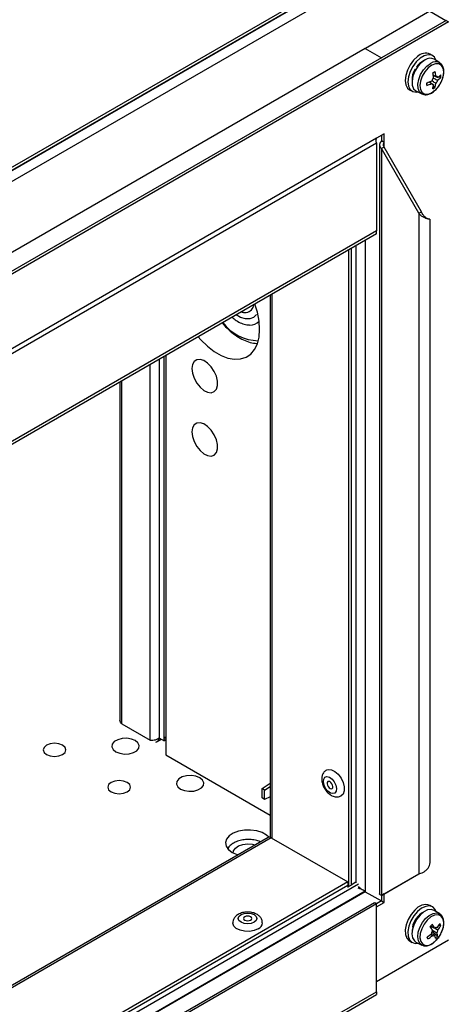
# Model space of a CAD drawing. Units: millimetres. Extents: x 448 to 5216, y 1668 to 5240.
# Drawn here: x 4489 to 4583, y 2275 to 2491 of the extents above; entities that cross this region are included whole.
import ezdxf

# ---------------------------------------------------------------- set-up
doc = ezdxf.new("R2010")
doc.units = ezdxf.units.MM

msp = doc.modelspace()

# ---------------------------------------------------------------- linework, layer by layer
at = {"color": 7, "linetype": 'Continuous', "lineweight": 25}
for p, q in [((4066.05, 2214.99), (4700.41, 2581.2)), ((4700.94, 2578.37), (4067.79, 2212.86)), ((4068.03, 2215.48), (4698.64, 2579.53)), ((4579.13, 2492.49), (4565.02, 2484.34)), ((4579.13, 2492.49), (4582.64, 2490.46)), ((4582.67, 2490.48), (4193.13, 2265.61)), ((4583.23, 2490.15), (4193.7, 2265.28)), ((4582.67, 2490.48), (4583.23, 2490.15)), ((4564.99, 2484.35), (4203.66, 2275.76)), ((4564.99, 2484.35), (4568.52, 2482.31)), ((4579.72, 2482.77), (4579.16, 2483.1)), ((4568.52, 2482.31), (4207.19, 2273.72)), ((4581.28, 2481.23), (4580.09, 2481.98)), ((4581.28, 2481.23), (4581.34, 2481.18)), ((4576.18, 2480.27), (4576.32, 2480.15)), ((4579.42, 2476.74), (4579.14, 2477.07)), ((4580.39, 2478.2), (4579.91, 2478.3)), ((4581.52, 2477.98), (4581, 2478.08)), ((4574.66, 2475.3), (4575.23, 2474.98)), ((4576.09, 2475.06), (4577.34, 2474.41)), ((4580.24, 2475.79), (4579.9, 2476.19)), ((4577.46, 2474.35), (4577.34, 2474.41)), ((4567.46, 2464.72), (4209.47, 2258.05)), ((4569.09, 2465.66), (4567.46, 2464.72)), ((4568.52, 2465.33), (4568.52, 2464.1)), ((4569.09, 2463.78), (4568.52, 2464.1)), ((4569.09, 2463.78), (4569.09, 2465.66)), ((4210.37, 2257.53), (4567.46, 2463.67)), ((4567.46, 2463.67), (4567.46, 2444.44)), ((4568.1, 2463.25), (4568.1, 2299.26)), ((4569.09, 2462.73), (4568.52, 2462.41)), ((4576.7, 2448.25), (4568.52, 2462.41)), ((4568.52, 2462.41), (4568.52, 2298.93)), ((4577.26, 2448.57), (4569.09, 2462.73)), ((4576.7, 2448.25), (4577.26, 2448.57)), ((4576.7, 2448.25), (4576.7, 2303.65)), ((4579.16, 2306.12), (4579.16, 2446.96)), ((4567.46, 2444.44), (4243.69, 2257.53)), ((4567.46, 2443.78), (4567.46, 2444.44)), ((4567.46, 2443.78), (4243.69, 2256.88)), ((4564.99, 2442.35), (4564.99, 2299.75)), ((4561.32, 2440.24), (4561.32, 2300.89)), ((4561.89, 2440.57), (4561.89, 2301.21)), ((4562.95, 2441.18), (4562.95, 2301.82)), ((4544.13, 2430.31), (4544.13, 2311.66)), ((4519.89, 2333.36), (4519.89, 2416.32)), ((4520.95, 2332.75), (4520.95, 2416.93)), ((4520.95, 2333.56), (4520.95, 2416.93)), ((4521.34, 2417.16), (4521.34, 2329.68)), ((4511.26, 2411.34), (4511.26, 2337.28)), ((4511.69, 2336.46), (4517.85, 2332.9)), ((4519.41, 2332.6), (4520.31, 2333.12)), ((4519.89, 2333.36), (4520.95, 2332.75)), ((4520.95, 2333.56), (4521.34, 2333.34)), ((4521.34, 2333.34), (4520.95, 2333.56)), ((4521.34, 2332.98), (4520.95, 2332.75)), ((4521.34, 2329.68), (4544.13, 2316.52)), ((4542.39, 2322.31), (4544.13, 2323.49)), ((4542.95, 2321.98), (4542.39, 2322.31)), ((4542.39, 2320.27), (4542.39, 2322.31)), ((4542.95, 2321.98), (4544.13, 2322.78)), ((4542.95, 2319.94), (4542.95, 2321.98)), ((4542.95, 2319.94), (4542.39, 2320.27)), ((4544.13, 2320.51), (4542.95, 2319.94)), ((4543.69, 2311.62), (4217.91, 2123.55)), ((4544.41, 2311.55), (4561.18, 2301.87)), ((4540.29, 2310.15), (4540.9, 2310.01)), ((4568.52, 2298.93), (4576.7, 2303.65)), ((4569.09, 2299.26), (4576.7, 2303.65)), ((4561.18, 2301.87), (4217.91, 2103.7)), ((4217.91, 2101.95), (4563.51, 2301.46)), ((4217.91, 2103.04), (4561.18, 2301.21)), ((4561.18, 2301.87), (4561.18, 2301.21)), ((4561.18, 2301.21), (4561.18, 2300.64)), ((4561.32, 2300.89), (4561.18, 2300.97)), ((4561.32, 2300.89), (4561.89, 2301.21)), ((4562.95, 2301.82), (4561.89, 2301.21)), ((4562.82, 2301.75), (4562.84, 2301.73)), ((4564.99, 2299.75), (4217.91, 2099.39)), ((4564.99, 2299.75), (4568.52, 2297.71)), ((4569.09, 2299.26), (4568.52, 2298.93)), ((4568.52, 2298.93), (4568.52, 2297.71)), ((4569.09, 2297.38), (4569.09, 2299.26)), ((4566.97, 2297.3), (4209.43, 2090.89)), ((4567.46, 2297.1), (4210.37, 2090.95)), ((4568.52, 2297.71), (4567.46, 2297.1)), ((4567.46, 2296.44), (4569.09, 2297.38)), ((4567.46, 2277.86), (4567.46, 2297.1)), ((4568.52, 2297.71), (4569.09, 2297.38)), ((4579.72, 2296.44), (4579.16, 2296.76)), ((4581.28, 2294.89), (4580.09, 2295.65)), ((4581.28, 2294.89), (4581.32, 2294.86)), ((4575.22, 2291.46), (4575.31, 2291.49)), ((4575.22, 2291.46), (4575.23, 2290.93)), ((4579.33, 2292.22), (4579.28, 2292.17)), ((4579.28, 2292.17), (4579.28, 2292.2)), ((4580.71, 2291.83), (4580.59, 2291.88)), ((4581.5, 2292.34), (4581.08, 2292.37)), ((4567.46, 2280.11), (4583.23, 2289.22)), ((4580.81, 2290.03), (4579.59, 2291.06)), ((4574.66, 2288.97), (4575.23, 2288.64)), ((4576.09, 2288.72), (4577.34, 2288.07)), ((4243.69, 2090.95), (4567.46, 2277.86)), ((4243.69, 2090.3), (4567.46, 2277.21)), ((4567.46, 2277.86), (4567.46, 2277.21))]:
    msp.add_line(p, q, dxfattribs=at)
at = {"color": 8, "linetype": 'Continuous', "lineweight": 25}
for p, q in [((4698.76, 2579.46), (4068.15, 2215.42)), ((4569.09, 2462.73), (4569.09, 2463.78)), ((4564.99, 2442.35), (4564.99, 2299.83)), ((4562.95, 2441.18), (4562.95, 2301.66)), ((4544.55, 2430.56), (4544.55, 2311.47)), ((4519.89, 2333.42), (4519.89, 2416.32)), ((4517.85, 2332.9), (4517.85, 2415.14)), ((4511.69, 2336.46), (4511.69, 2411.58)), ((4544.41, 2311.55), (4217.91, 2123.06)), ((4564.99, 2299.83), (4217.91, 2099.47))]:
    msp.add_line(p, q, dxfattribs=at)
at = {"color": 7, "linetype": 'Continuous', "lineweight": 25, "flags": 128}
for points in [[(4576.43, 2482.56), (4575.57, 2481.76), (4574.81, 2480.75), (4574.22, 2479.61), (4573.85, 2478.45), (4573.73, 2477.34), (4573.86, 2476.38), (4574.24, 2475.65), (4574.66, 2475.3)], [(4577, 2482.23), (4576.13, 2481.43), (4575.37, 2480.42), (4574.79, 2479.29), (4574.42, 2478.12), (4574.29, 2477.01), (4574.43, 2476.06), (4574.81, 2475.33), (4575.41, 2474.89), (4576.17, 2474.77), (4576.54, 2474.82)], [(4578.08, 2481.83), (4577.24, 2481.22), (4576.48, 2480.37), (4575.85, 2479.35), (4575.42, 2478.27), (4575.22, 2477.21), (4575.28, 2476.27), (4575.57, 2475.53), (4576.09, 2475.06), (4576.09, 2475.06)], [(4579.52, 2474.65), (4580.33, 2475.25), (4581.06, 2476.09), (4581.64, 2477.08), (4582.02, 2478.13), (4582.16, 2479.14), (4582.04, 2480), (4581.68, 2480.64), (4581.11, 2480.98), (4580.39, 2481), (4579.59, 2480.7), (4578.78, 2480.1), (4578.05, 2479.26), (4577.47, 2478.27), (4577.09, 2477.21), (4576.95, 2476.21), (4577.07, 2475.34), (4577.43, 2474.71), (4578, 2474.36), (4578.72, 2474.34), (4579.52, 2474.65)], [(4580.52, 2481.71), (4580.14, 2482.42), (4579.54, 2482.86), (4578.78, 2482.98), (4577.91, 2482.76), (4577, 2482.23)], [(4528.38, 2421.22), (4528.97, 2420.56), (4530.4, 2419.17), (4531.9, 2418.01), (4533.42, 2417.14), (4534.92, 2416.56), (4536.35, 2416.3), (4537.69, 2416.37), (4538.88, 2416.75), (4539.91, 2417.45), (4540.74, 2418.43), (4541.35, 2419.69), (4541.73, 2421.17), (4541.85, 2422.85), (4541.73, 2424.67), (4541.35, 2426.58), (4540.8, 2428.39)], [(4541.18, 2426.09), (4541.16, 2426.07), (4540.53, 2425.43), (4539.7, 2425.12), (4538.74, 2425.13), (4537.69, 2425.47), (4536.73, 2426.04)], [(4527, 2414.27), (4527.13, 2413.24), (4527.49, 2412.15), (4528.07, 2411.1), (4528.8, 2410.2), (4529.62, 2409.5), (4530.46, 2409.09), (4531.24, 2408.99), (4531.9, 2409.22), (4532.38, 2409.75), (4532.63, 2410.54), (4532.63, 2411.51), (4532.38, 2412.59), (4531.9, 2413.66), (4531.24, 2414.65), (4530.46, 2415.46), (4529.62, 2416.02), (4528.8, 2416.28), (4528.07, 2416.21), (4527.49, 2415.83), (4527.13, 2415.16), (4527, 2414.27)], [(4527, 2400.39), (4527.13, 2399.36), (4527.49, 2398.27), (4528.07, 2397.22), (4528.8, 2396.31), (4529.62, 2395.62), (4530.46, 2395.21), (4531.24, 2395.11), (4531.9, 2395.34), (4532.38, 2395.87), (4532.63, 2396.66), (4532.63, 2397.63), (4532.38, 2398.7), (4531.9, 2399.78), (4531.24, 2400.77), (4530.46, 2401.58), (4529.62, 2402.14), (4528.8, 2402.4), (4528.07, 2402.33), (4527.49, 2401.95), (4527.13, 2401.28), (4527, 2400.39)], [(4495.17, 2329.77), (4495.98, 2329.46), (4496.94, 2329.35), (4497.89, 2329.46), (4498.7, 2329.77), (4499.25, 2330.24), (4499.44, 2330.79), (4499.25, 2331.34), (4498.7, 2331.81), (4497.89, 2332.12), (4496.94, 2332.23), (4495.98, 2332.12), (4495.17, 2331.81), (4494.63, 2331.34), (4494.44, 2330.79), (4494.63, 2330.24), (4495.17, 2329.77)], [(4510.37, 2330.38), (4511.22, 2330.04), (4512.23, 2329.88), (4513.27, 2329.93), (4514.21, 2330.19), (4514.95, 2330.61), (4515.39, 2331.16), (4515.48, 2331.76), (4515.21, 2332.34), (4514.61, 2332.83), (4513.76, 2333.17), (4512.75, 2333.33), (4511.72, 2333.28), (4510.77, 2333.02), (4510.03, 2332.6), (4509.59, 2332.05), (4509.5, 2331.45), (4509.77, 2330.87), (4510.37, 2330.38)], [(4556.48, 2326.39), (4556.86, 2326.52), (4557.56, 2326.46), (4558.31, 2326.09), (4559.04, 2325.44), (4559.67, 2324.6), (4560.13, 2323.64), (4560.37, 2322.67), (4560.36, 2321.8), (4560.11, 2321.12), (4559.73, 2320.75)], [(4509.31, 2321.6), (4510.12, 2321.29), (4511.08, 2321.18), (4512.03, 2321.29), (4512.85, 2321.6), (4513.39, 2322.07), (4513.58, 2322.62), (4513.39, 2323.18), (4512.85, 2323.65), (4512.03, 2323.96), (4511.08, 2324.07), (4510.12, 2323.96), (4509.31, 2323.65), (4508.77, 2323.18), (4508.58, 2322.62), (4508.77, 2322.07), (4509.31, 2321.6)], [(4524.51, 2322.22), (4525.37, 2321.87), (4526.37, 2321.72), (4527.41, 2321.77), (4528.35, 2322.02), (4529.09, 2322.45), (4529.53, 2322.99), (4529.62, 2323.59), (4529.35, 2324.17), (4528.76, 2324.67), (4527.9, 2325.01), (4526.9, 2325.17), (4525.86, 2325.11), (4524.91, 2324.86), (4524.18, 2324.43), (4523.74, 2323.89), (4523.65, 2323.29), (4523.92, 2322.71), (4524.51, 2322.22)], [(4557.36, 2321.35), (4556.8, 2321.75), (4556.3, 2322.36), (4555.96, 2323.08), (4555.81, 2323.79), (4555.88, 2324.4), (4556.15, 2324.81), (4556.6, 2324.95), (4557.15, 2324.81), (4557.71, 2324.4), (4558.2, 2323.8), (4558.55, 2323.08), (4558.7, 2322.37), (4558.63, 2321.76), (4558.35, 2321.35), (4557.9, 2321.21), (4557.36, 2321.35)], [(4557.21, 2323.84), (4556.97, 2323.9), (4556.77, 2323.84), (4556.65, 2323.66), (4556.62, 2323.39), (4556.68, 2323.08), (4556.84, 2322.76), (4557.05, 2322.5), (4557.3, 2322.32), (4557.54, 2322.26), (4557.73, 2322.32), (4557.86, 2322.5), (4557.89, 2322.77), (4557.82, 2323.08), (4557.67, 2323.39), (4557.45, 2323.66), (4557.21, 2323.84)], [(4543.83, 2311.67), (4543.35, 2312.12), (4542.38, 2312.68), (4541.2, 2313.06), (4539.87, 2313.25), (4538.51, 2313.22), (4537.21, 2312.99), (4536.08, 2312.55), (4535.18, 2311.96), (4534.6, 2311.25), (4534.36, 2310.48), (4534.5, 2309.7), (4535, 2308.96), (4535.83, 2308.34), (4535.83, 2308.34)], [(4536.08, 2308.2), (4536.14, 2308.71), (4536.53, 2309.3), (4537.22, 2309.77), (4538.15, 2310.1), (4539.21, 2310.23), (4540.29, 2310.15)], [(4535.83, 2308.34), (4536.91, 2307.86), (4537.09, 2307.81)], [(4575.86, 2295.73), (4575.05, 2294.78), (4574.4, 2293.68), (4573.95, 2292.51), (4573.74, 2291.37), (4573.79, 2290.36), (4574.09, 2289.54), (4574.61, 2289), (4574.66, 2288.97)], [(4580.52, 2295.38), (4580.3, 2295.86), (4579.77, 2296.41), (4579.06, 2296.64), (4578.21, 2296.54), (4577.31, 2296.12), (4576.42, 2295.4)], [(4580.09, 2295.65), (4580.09, 2295.65), (4579.42, 2295.86), (4578.63, 2295.75), (4577.79, 2295.32), (4576.97, 2294.62)], [(4540.67, 2293.05), (4540.01, 2292.8), (4539.22, 2292.71), (4538.44, 2292.8), (4537.77, 2293.05), (4537.33, 2293.44), (4537.17, 2293.89), (4537.33, 2294.34), (4537.77, 2294.73), (4538.44, 2294.98), (4539.22, 2295.07), (4540.01, 2294.98), (4540.67, 2294.73), (4541.11, 2294.34), (4541.27, 2293.89), (4541.11, 2293.44), (4540.67, 2293.05)], [(4538.58, 2294.26), (4538.39, 2294.09), (4538.32, 2293.89), (4538.39, 2293.69), (4538.58, 2293.52), (4538.88, 2293.41), (4539.22, 2293.37), (4539.56, 2293.41), (4539.86, 2293.52), (4540.05, 2293.69), (4540.12, 2293.89), (4540.05, 2294.09), (4539.86, 2294.26), (4539.56, 2294.37), (4539.22, 2294.41), (4538.88, 2294.37), (4538.58, 2294.26)], [(4576.42, 2295.4), (4575.62, 2294.45), (4574.97, 2293.35), (4574.52, 2292.19), (4574.31, 2291.05), (4574.35, 2290.03), (4574.65, 2289.22), (4575.18, 2288.67), (4575.89, 2288.44), (4576.54, 2288.49)], [(4576.97, 2294.62), (4576.24, 2293.7), (4575.68, 2292.65), (4575.33, 2291.56), (4575.21, 2290.53), (4575.35, 2289.65), (4575.73, 2289), (4576.09, 2288.72)], [(4580.54, 2289.12), (4581.24, 2290.02), (4581.77, 2291.04), (4582.09, 2292.09), (4582.15, 2293.06), (4581.97, 2293.87), (4581.54, 2294.43), (4580.93, 2294.69), (4580.17, 2294.62), (4579.36, 2294.23), (4578.57, 2293.55), (4577.87, 2292.66), (4577.34, 2291.64), (4577.03, 2290.59), (4576.96, 2289.62), (4577.15, 2288.81), (4577.57, 2288.25), (4578.19, 2287.99), (4578.94, 2288.06), (4579.75, 2288.45), (4580.54, 2289.12)], [(4541.52, 2291.58), (4540.65, 2291.22), (4539.62, 2291.05), (4538.55, 2291.07), (4537.56, 2291.3), (4536.74, 2291.7), (4536.19, 2292.23), (4535.97, 2292.83), (4535.97, 2292.91)]]:
    msp.add_lwpolyline(points, dxfattribs=at)
at = {"color": 8, "linetype": 'Continuous', "lineweight": 25, "flags": 128}
for points in [[(4577.34, 2474.41), (4577.34, 2474.41), (4576.83, 2474.87), (4576.54, 2475.6), (4576.48, 2476.52), (4576.68, 2477.57), (4577.1, 2478.64), (4577.72, 2479.64), (4578.47, 2480.48), (4579.3, 2481.08)], [(4577.31, 2288.08), (4576.98, 2288.34), (4576.61, 2288.99), (4576.47, 2289.85), (4576.59, 2290.87), (4576.94, 2291.94), (4577.49, 2292.97), (4578.2, 2293.88)], [(4578.2, 2293.88), (4579.01, 2294.57), (4579.84, 2294.99), (4580.62, 2295.1), (4581.27, 2294.89), (4581.28, 2294.89)]]:
    msp.add_lwpolyline(points, dxfattribs=at)
at = {"color": 7, "linetype": 'Continuous', "lineweight": 25}
for centre, radius, start, end in [((4578.19, 2480.86), 2.44, 66.526, 135.8117), ((4579.38, 2478.15), 3.84, 115.3042, 146.5637), ((4579.2, 2480.28), 1.92, 62.4327, 125.9833), ((4579.48, 2477.53), 4.26, 148.2643, 183.4696), ((4572.3, 2492.9), 15.76, 298.3341, 300.3991), ((4570.63, 2477.08), 9.36, 5.3035, 12.0741), ((4571.12, 2477.35), 9.36, 5.3035, 12.0741), ((4562.94, 2476.73), 15.56, 358.3183, 0.4362), ((4575.79, 2485.24), 9.37, 286.7451, 293.4528), ((4575.8, 2485.82), 9.37, 286.7451, 293.4528), ((4579.87, 2476.76), 0.367, 198.0294, 279.4535), ((4581.13, 2476.76), 1.67, 135.2054, 163.959), ((4575.28, 2477.31), 5.18, 342.9842, 353.0316), ((4579.24, 2477.86), 1.67, 315.2054, 343.959), ((4580.5, 2477.86), 0.367, 18.0294, 99.4535), ((4577.92, 2482.05), 5.03, 305.7203, 315.8829), ((4577.91, 2481.48), 5.03, 305.7203, 315.8829), ((4576.23, 2478.32), 5.3, 356.2654, 2.4891), ((4574.79, 2477.03), 5.18, 342.9842, 353.0316), ((4577.45, 2480.17), 5.19, 296.2283, 302.5048), ((4538.67, 2428.42), 1.9, 277.2552, 355.0464), ((4539.78, 2426.5), 2.72, 267.8787, 316.062), ((4543.99, 2310.96), 0.724, 54.3824, 114.3071), ((4578.22, 2293.98), 2.93, 71.2936, 143.5513), ((4579.94, 2291.1), 4.73, 117.7184, 169.2965), ((4540.91, 2293.02), 1.56, 292.8394, 355.9205), ((4568.36, 2302.91), 15.29, 315.1574, 317.6462), ((4569.56, 2285.72), 11.58, 28.8058, 33.5891), ((4578.3, 2292.2), 0.975, 350.0595, 358.0413), ((4580.92, 2290.52), 1.44, 147.3933, 179.2117), ((4570.02, 2286.2), 11.58, 28.8058, 33.5891), ((4580.47, 2291.38), 0.503, 62.5983, 128.0866), ((4579.45, 2291.43), 1.44, 327.3933, 359.2117), ((4574.82, 2296.36), 7.43, 322.4271, 331.0226), ((4575.01, 2295.94), 7.43, 322.4271, 331.0226), ((4577.82, 2290.95), 3.93, 20.676, 27.3892), ((4573.31, 2297.75), 9.49, 303.2507, 310.5474), ((4500.39, 2254.73), 85.64, 23.8785, 24.1866), ((4573.5, 2297.33), 9.49, 303.2507, 310.5474), ((4579.9, 2290.57), 0.503, 242.5983, 308.0866), ((4577.05, 2289.11), 3.34, 7.6572, 18.6339), ((4575.64, 2294.5), 6.84, 313.618, 319.1857), ((4577.51, 2289.59), 3.34, 7.6572, 18.6339)]:
    msp.add_arc(centre, radius, start, end, dxfattribs=at)
at = {"color": 8, "linetype": 'Continuous', "lineweight": 25}
for centre, radius, start, end in [((4580.4, 2479.55), 1.89, 62.4327, 125.9833), ((4541.65, 2430.09), 9.72, 216.1845, 269.4799)]:
    msp.add_arc(centre, radius, start, end, dxfattribs=at)
at = {"color": 7, "linetype": 'Continuous', "lineweight": 25}
for centre, major_axis, ratio, start_param, end_param in [((4578.05, 2478.54), (8.08, -1.11), 0.117326, 1.835692, 1.862418), ((4576.9, 2479.21), (8.08, -1.11), 0.117326, 1.650178, 1.675917), ((4576.9, 2292.87), (6.98, -0.49), 0.146964, 4.49137, 4.51139)]:
    msp.add_ellipse(centre, major_axis=major_axis, ratio=ratio, start_param=start_param, end_param=end_param, dxfattribs=at)
for points, knots in [([(4579.46, 2474.59), (4579.61, 2474.68), (4580.03, 2474.94), (4580.68, 2475.56), (4581.35, 2476.45), (4581.85, 2477.46), (4582.15, 2478.51), (4582.22, 2479.51), (4582.03, 2480.35), (4581.71, 2480.92), (4581.42, 2481.09), (4581.33, 2481.14)], [0, 0, 0, 0, 0.06811, 0.195787, 0.323196, 0.450518, 0.578432, 0.707719, 0.83908, 0.952095, 1, 1, 1, 1]), ([(4579.52, 2476.65), (4579.47, 2476.68), (4579.28, 2476.81), (4579.1, 2476.93), (4578.97, 2477.02)], [0, 0, 0, 0, 0.285897, 1, 1, 1, 1]), ([(4578.99, 2477.03), (4579.25, 2476.86), (4579.56, 2476.65), (4579.87, 2476.44), (4579.93, 2476.4)], [0, 0, 0, 0, 0.818663, 1, 1, 1, 1]), ([(4580.42, 2476.68), (4580.37, 2476.72), (4580.07, 2476.91), (4579.78, 2477.11), (4579.54, 2477.27)], [0, 0, 0, 0, 0.192918, 1, 1, 1, 1]), ([(4579.86, 2478.5), (4580, 2478.44), (4580.19, 2478.34), (4580.38, 2478.25), (4580.44, 2478.22)], [0, 0, 0, 0, 0.7054513, 1, 1, 1, 1]), ([(4580.85, 2477.97), (4580.79, 2478), (4580.46, 2478.16), (4580.13, 2478.33), (4579.87, 2478.46)], [0, 0, 0, 0, 0.186834, 1, 1, 1, 1]), ([(4579.9, 2477.87), (4580.15, 2477.74), (4580.47, 2477.58), (4580.78, 2477.43), (4580.85, 2477.39)], [0, 0, 0, 0, 0.806379, 1, 1, 1, 1]), ([(4577.5, 2474.35), (4577.71, 2474.29), (4578.14, 2474.15), (4578.82, 2474.28), (4579.27, 2474.49), (4579.46, 2474.59)], [0, 0, 0, 0, 0.330236, 0.707147, 1, 1, 1, 1]), ([(4568.52, 2464.1), (4568.42, 2463.99), (4568.2, 2463.76), (4568.08, 2463.35), (4568.12, 2462.94), (4568.3, 2462.62), (4568.47, 2462.46), (4568.52, 2462.41)], [0, 0, 0, 0, 0.223153, 0.44633, 0.669507, 0.892684, 1, 1, 1, 1]), ([(4579.14, 2446.96), (4579.12, 2446.95), (4579.08, 2446.94), (4578.76, 2446.98), (4578.28, 2447.11), (4577.72, 2447.36), (4577.14, 2447.73), (4576.85, 2448.08), (4576.7, 2448.25)], [0, 0, 0, 0, 0.152443, 0.321954, 0.491466, 0.660977, 0.830489, 1, 1, 1, 1]), ([(4578.9, 2446.96), (4578.91, 2446.97), (4578.91, 2446.98), (4578.8, 2447.01), (4578.65, 2447.06), (4578.47, 2447.15), (4578.24, 2447.28), (4578.1, 2447.41), (4578.01, 2447.5)], [0, 0, 0, 0, 0.110554, 0.341736, 0.515702, 0.637382, 0.784673, 1, 1, 1, 1]), ([(4535.8, 2425.51), (4536.1, 2425.26), (4536.77, 2424.7), (4537.87, 2424.14), (4538.86, 2423.81), (4539.43, 2423.82), (4539.62, 2423.83)], [0, 0, 0, 0, 0.241848, 0.543336, 0.846637, 1, 1, 1, 1]), ([(4537.87, 2426.7), (4537.96, 2426.66), (4538.3, 2426.51), (4538.64, 2426.53), (4538.89, 2426.55)], [0, 0, 0, 0, 0.287871, 1, 1, 1, 1]), ([(4533.65, 2424.26), (4533.79, 2424.09), (4534.34, 2423.42), (4535.42, 2422.43), (4536.83, 2421.34), (4538.3, 2420.51), (4539.78, 2419.94), (4540.74, 2419.81), (4541.22, 2419.75)], [0, 0, 0, 0, 0.06365, 0.249842, 0.436727, 0.624462, 0.812927, 1, 1, 1, 1]), ([(4519.89, 2333.42), (4519.76, 2333.32), (4519.49, 2333.12), (4518.99, 2332.93), (4518.48, 2332.84), (4518.1, 2332.84), (4517.91, 2332.88), (4517.85, 2332.9)], [0, 0, 0, 0, 0.223153, 0.44633, 0.669507, 0.892684, 1, 1, 1, 1]), ([(4519.13, 2332.51), (4519.2, 2332.52), (4519.4, 2332.56), (4519.67, 2332.78), (4519.86, 2333.09), (4519.92, 2333.32), (4519.94, 2333.39)], [0, 0, 0, 0, 0.161833, 0.499687, 0.837541, 1, 1, 1, 1]), ([(4556.5, 2326.36), (4556.39, 2326.3), (4556.05, 2326.12), (4555.68, 2325.59), (4555.45, 2324.87), (4555.43, 2324.05), (4555.64, 2323.14), (4556.08, 2322.23), (4556.7, 2321.44), (4557.26, 2320.98), (4557.6, 2320.8), (4557.68, 2320.76)], [0, 0, 0, 0, 0.061151, 0.176711, 0.289826, 0.411974, 0.546497, 0.68564, 0.826741, 0.962119, 1, 1, 1, 1]), ([(4557.68, 2320.76), (4557.85, 2320.69), (4558.26, 2320.51), (4558.94, 2320.48), (4559.49, 2320.57), (4559.7, 2320.75), (4559.72, 2320.77)], [0, 0, 0, 0, 0.261164, 0.618678, 0.963426, 1, 1, 1, 1]), ([(4540.61, 2311.08), (4540.4, 2311.11), (4539.79, 2311.2), (4538.74, 2311.19), (4537.55, 2311), (4536.45, 2310.61), (4535.59, 2310.06), (4535.03, 2309.5), (4534.88, 2309.12), (4534.84, 2309)], [0, 0, 0, 0, 0.0896943, 0.2584252, 0.4279815, 0.598995, 0.7727934, 0.9288376, 1, 1, 1, 1]), ([(4542.02, 2310.65), (4541.93, 2310.7), (4541.52, 2310.91), (4541.01, 2311.01), (4540.61, 2311.08)], [0, 0, 0, 0, 0.213357, 1, 1, 1, 1]), ([(4563.38, 2300.61), (4563.63, 2300.52), (4564.16, 2300.35), (4564.68, 2300.04), (4564.91, 2299.88), (4564.99, 2299.83)], [0, 0, 0, 0, 0.376211, 0.789731, 1, 1, 1, 1]), ([(4564.99, 2299.83), (4564.83, 2299.91), (4564.5, 2300.08), (4563.93, 2300.42), (4563.62, 2300.75), (4563.52, 2300.85)], [0, 0, 0, 0, 0.377593, 0.791205, 1, 1, 1, 1]), ([(4568.52, 2298.93), (4568.42, 2298.97), (4568.21, 2299.04), (4568.09, 2299.18), (4568.11, 2299.25), (4568.12, 2299.26)], [0, 0, 0, 0, 0.446676, 0.893399, 1, 1, 1, 1]), ([(4566.98, 2297.28), (4567.02, 2297.3), (4567.11, 2297.35), (4567.3, 2297.25), (4567.42, 2297.14), (4567.46, 2297.1)], [0, 0, 0, 0, 0.339492, 0.785523, 1, 1, 1, 1]), ([(4542.43, 2292.91), (4542.43, 2293.09), (4542.43, 2293.52), (4542.09, 2294.12), (4541.54, 2294.65), (4540.8, 2295.05), (4539.88, 2295.28), (4538.85, 2295.32), (4537.84, 2295.12), (4536.98, 2294.72), (4536.37, 2294.15), (4536.01, 2293.53), (4536, 2293.09), (4536, 2292.91)], [0, 0, 0, 0, 0.063184, 0.149144, 0.235199, 0.329269, 0.432042, 0.537058, 0.643994, 0.755508, 0.849398, 0.936669, 1, 1, 1, 1]), ([(4580.53, 2289.1), (4580.66, 2289.25), (4581.02, 2289.65), (4581.54, 2290.46), (4581.98, 2291.48), (4582.2, 2292.52), (4582.18, 2293.47), (4581.92, 2294.22), (4581.62, 2294.69), (4581.36, 2294.81), (4581.32, 2294.83)], [0, 0, 0, 0, 0.080753, 0.23341, 0.386528, 0.540625, 0.696759, 0.838604, 0.972636, 1, 1, 1, 1]), ([(4579.28, 2292.17), (4579.29, 2292.16), (4579.77, 2291.94), (4580.31, 2291.68), (4580.83, 2291.44), (4580.89, 2291.41)], [0, 0, 0, 0, 0.027543, 0.886694, 1, 1, 1, 1]), ([(4579.3, 2292.23), (4579.53, 2292.11), (4579.82, 2291.96), (4580.11, 2291.81), (4580.16, 2291.78)], [0, 0, 0, 0, 0.807735, 1, 1, 1, 1]), ([(4580.67, 2290.65), (4580.61, 2290.69), (4580.28, 2290.89), (4579.96, 2291.09), (4579.69, 2291.26)], [0, 0, 0, 0, 0.18003, 1, 1, 1, 1]), ([(4577.33, 2288.13), (4577.43, 2288.06), (4577.74, 2287.86), (4578.38, 2287.85), (4579.16, 2288.06), (4579.9, 2288.5), (4580.34, 2288.92), (4580.53, 2289.1)], [0, 0, 0, 0, 0.11507, 0.33958, 0.568088, 0.8106, 1, 1, 1, 1]), ([(4579.67, 2290.12), (4579.61, 2290.16), (4579.48, 2290.25), (4579.36, 2290.34), (4579.28, 2290.39)], [0, 0, 0, 0, 0.410695, 1, 1, 1, 1]), ([(4579.49, 2290.62), (4579.67, 2290.51), (4579.91, 2290.36), (4580.15, 2290.21), (4580.21, 2290.17)], [0, 0, 0, 0, 0.756695, 1, 1, 1, 1])]:
    msp.add_open_spline(points, degree=3, knots=knots, dxfattribs=at)
for points in [[(4567.46, 2463.67), (4567.44, 2463.74), (4567.4, 2463.86), (4567.36, 2464.14), (4567.37, 2464.43), (4567.43, 2464.62), (4567.46, 2464.72)], [(4569.09, 2463.78), (4569.04, 2463.7), (4568.93, 2463.53), (4568.89, 2463.25), (4568.93, 2462.98), (4569.04, 2462.81), (4569.09, 2462.73)], [(4577.96, 2447.55), (4577.88, 2447.65), (4577.72, 2447.83), (4577.46, 2448.17), (4577.33, 2448.44), (4577.26, 2448.57)], [(4511.69, 2336.46), (4511.56, 2336.58), (4511.32, 2336.83), (4511.28, 2337.13), (4511.26, 2337.28)], [(4576.7, 2303.65), (4576.85, 2303.69), (4577.14, 2303.76), (4577.72, 2304.02), (4578.28, 2304.39), (4578.76, 2304.89), (4579.09, 2305.48), (4579.13, 2305.91), (4579.16, 2306.12)]]:
    msp.add_open_spline(points, degree=3, dxfattribs=at)

doc.saveas('drawing.dxf')
